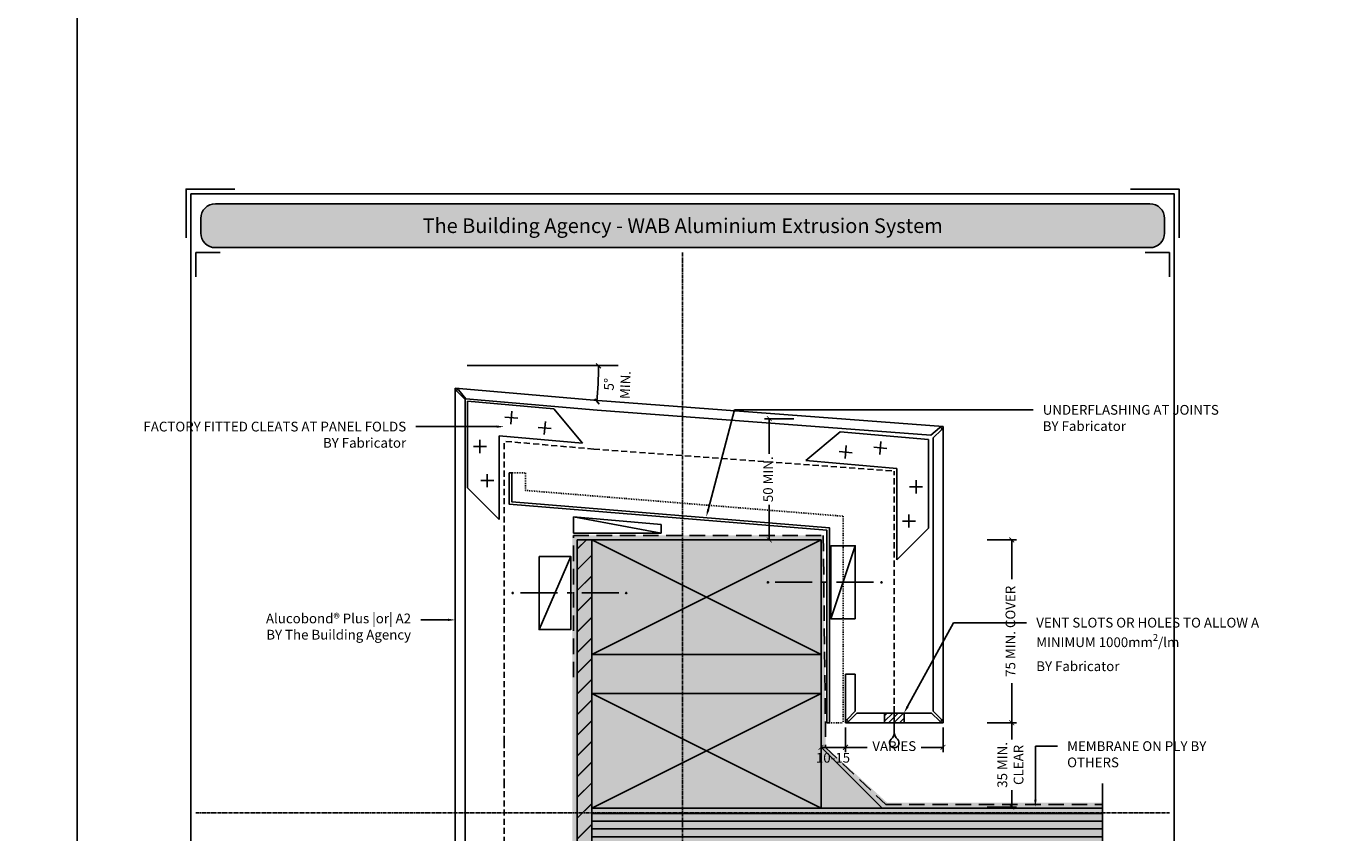
# Model space of a CAD drawing. Units: millimetres. Extents: x -520 to 10522, y -6737 to 3499.
# Drawn here: x -21 to 520, y -3004 to -2673 of the extents above; entities that cross this region are included whole.
import ezdxf
from ezdxf import colors
from ezdxf.entities.mleader import LeaderData, LeaderLine
from ezdxf.enums import TextEntityAlignment as Align
from ezdxf.math import Vec2, Vec3

# ---------------------------------------------------------------- set-up
doc = ezdxf.new("R2010")
doc.units = ezdxf.units.MM
for name, pattern in [('CENTER2', [1.125, 0.75, -0.125, 0.125, -0.125]), ('DASHED', [0.75, 0.5, -0.25]), ('DASHED1', [1, 0.3, -0.4, 0.3]), ('HIDDEN', [9.525, 6.35, -3.175]), ('HIDDEN2', [4.7625, 3.175, -1.5875])]:
    doc.linetypes.add(name, pattern=pattern)
doc.layers.get('0').update_dxf_attribs({"linetype": 'CONTINUOUS'})
doc.layers.get('Defpoints').update_dxf_attribs({"linetype": 'CONTINUOUS'})
for name, color, linetype in [('000_ANNOTATION', 1, 'CONTINUOUS'), ('000ARCHITECTURAL', 254, 'CONTINUOUS'), ('002_DETAIL_ACM CUT', 4, 'CONTINUOUS'), ('002_DETAIL_ACM ELEV', 1, 'DASHED'), ('002_DETAIL_ACP PACKERS', 1, 'CONTINUOUS'), ('002_DETAIL_CLEATS', 1, 'CONTINUOUS'), ('002_DETAIL_FIXING C LINE', 3, 'CONTINUOUS'), ('002_DETAIL_FIXING C LINE @ 1', 3, 'CONTINUOUS'), ('002_DETAIL_FIXING C LINE @ 2', 3, 'CONTINUOUS'), ('002_DETAIL_FIXING C LINE @ 5', 3, 'CONTINUOUS'), ('002_DETAIL_FIXINGS', 1, 'CONTINUOUS'), ('002_DETAIL_FLASHING STOPEND', 1, 'DASHED1'), ('002_DETAIL_FLASHINGS (TWO LINE) CUT', 3, 'CONTINUOUS'), ('002_DETAIL_HATCH', 1, 'CONTINUOUS'), ('002_DETAIL_SEALANT  PEF', 1, 'CONTINUOUS'), ('002_DETAIL_WEEPHOLES', 1, 'CONTINUOUS'), ('002_DETAIL_X', 1, 'CONTINUOUS'), ('003_DETAIL_OTHER CLADDING CUT', 2, 'CONTINUOUS'), ('003_DETAIL_OTHERS BUETENOL', 4, 'HIDDEN2'), ('00_TITLE BLOCK LINES', 2, 'CONTINUOUS'), ('_DWG - Sheet', 7, 'CONTINUOUS'), ('CYAN', 4, 'CONTINUOUS'), ('dimension', 7, 'CONTINUOUS'), ('hatch layer', 253, 'CONTINUOUS')]:
    doc.layers.add(name, color=color, linetype=linetype)
doc.layers.add('003_DETAIL_OTHERS MINOR', color=1, linetype='CONTINUOUS', transparency=0.1)
doc.layers.add('003_DETAIL_OTHERS TIMBER STRUCTURE CUT', color=3, linetype='CONTINUOUS', transparency=0.1)
doc.layers.add('_Building Agency Blue', color=7, linetype='CONTINUOUS', true_color=0x005d96)
doc.layers.add('_DWG - Defpoints', color=252, linetype='CONTINUOUS', plot=False)
doc.styles.add('Arial', font='arial.ttf')
doc.styles.add('ARIAL 2', font='arial.ttf', dxfattribs={"height": 2})
doc.styles.add('SPS_Txt', font='ARIALN.TTF', dxfattribs={"height": 1.6})
doc.dimstyles.new('DIMS', dxfattribs={"dimscale": 0, "dimtxt": 2, "dimasz": 1, "dimexe": 1, "dimexo": 1, "dimgap": 0.5, "dimtad": 0, "dimdec": 0, "dimtxsty": 'ARIAL 2', "dimblk": 'ARCHTICK', "dimcen": 2.5, "dimclrd": 256, "dimclre": 256, "dimclrt": 7, "dimadec": 0, "dimazin": 0, "dimtfac": 1, "dimtdec": 0, "dimtmove": 2, "dimatfit": 3, "dimfxl": 5, "dimfxlon": 1, "dimlwd": -1, "dimlwe": -1, "dimarcsym": 0})
doc.dimstyles.new('DIMS 2MM', dxfattribs={"dimscale": 0, "dimtxt": 2, "dimasz": 1, "dimexe": 1, "dimexo": 2, "dimgap": 0.5, "dimtad": 0, "dimdec": 0, "dimtxsty": 'ARIAL 2', "dimblk": 'OBLIQUE', "dimcen": 2.5, "dimdle": 1, "dimclrd": 256, "dimclre": 256, "dimclrt": 7, "dimadec": 0, "dimazin": 0, "dimtfac": 1, "dimtdec": 0, "dimtmove": 2, "dimatfit": 3, "dimfxl": 5, "dimfxlon": 1, "dimlwd": -1, "dimlwe": -1, "dimarcsym": 0})

# ---------------------------------------------------------------- blocks, each defined once
blk = doc.blocks.new('FILLET')
for p, q in [((0, 25), (0, 0)), ((0, 25), (25, 0)), ((0, 0), (25, 0))]:
    blk.add_line(p, q)
blk = doc.blocks.new('S94X47G')
at = {"color": 0, "linetype": 'ByBlock'}
blk.add_lwpolyline([(0, 0), (94, 0), (94, 47), (0, 47)], close=True, dxfattribs=at)
at = {"layer": '002_DETAIL_X', "linetype": 'ByBlock'}
for p, q in [((0, 0), (94, 47)), ((0, 47), (94, 0))]:
    blk.add_line(p, q, dxfattribs=at)
blk = doc.blocks.new('_ArchTick')
at = {"color": 0, "linetype": 'ByBlock', "const_width": 0.15}
blk.add_lwpolyline([(-0.5, -0.5), (0.5, 0.5)], dxfattribs=at)
blk = doc.blocks.new('*D91')
at = {"layer": '000_ANNOTATION', "transparency": 16777216}
for p, q in [((305, -2960.65), (305, -2970.72)), ((315, -2960.65), (315, -2970.72)), ((305, -2968.72), (315, -2968.72))]:
    blk.add_line(p, q, dxfattribs=at)
at = {"layer": 'Defpoints', "color": 0, "lineweight": -2, "transparency": 16777216}
for p in [(305, -2958.65), (315, -2958.65), (315, -2968.72)]:
    blk.add_point(p, dxfattribs=at)
at = {"layer": '000_ANNOTATION', "transparency": 16777216, "xscale": 2, "yscale": 2, "zscale": 2, "rotation": 180}
blk.add_blockref('_ArchTick', (305, -2968.72), dxfattribs=at)
at = {"layer": '000_ANNOTATION', "transparency": 16777216, "xscale": 2, "yscale": 2, "zscale": 2}
blk.add_blockref('_ArchTick', (315, -2968.72), dxfattribs=at)
at = {"layer": '000_ANNOTATION', "color": 7, "transparency": 16777216, "insert": (309.87, -2973.51), "char_height": 4, "width": 4.8094, "attachment_point": 5, "style": 'ARIAL 2'}
blk.add_mtext('10-15', dxfattribs=at)
blk = doc.blocks.new('*D101')
at = {"layer": '000_ANNOTATION', "transparency": 16777216}
for p, q in [((373.15, -2883.65), (385.15, -2883.65)), ((383.15, -2883.65), (383.15, -2899.82)), ((383.15, -2958.65), (383.15, -2942.47)), ((373.15, -2958.65), (385.15, -2958.65))]:
    blk.add_line(p, q, dxfattribs=at)
at = {"layer": 'Defpoints', "color": 0, "lineweight": -2, "transparency": 16777216}
for p in [(315, -2883.65), (355, -2958.65), (383.15, -2958.65)]:
    blk.add_point(p, dxfattribs=at)
at = {"layer": '000_ANNOTATION', "transparency": 16777216, "xscale": 2, "yscale": 2, "zscale": 2}
for p, rotation in [((383.15, -2883.65), 90), ((383.15, -2958.65), 270)]:
    blk.add_blockref('_ArchTick', p, dxfattribs=dict(at, rotation=rotation))
at = {"layer": '000_ANNOTATION', "color": 7, "transparency": 16777216, "insert": (383.15, -2921.15), "char_height": 4, "attachment_point": 5, "rotation": 90, "style": 'ARIAL 2'}
blk.add_mtext('75 MIN. COVER', dxfattribs=at)
blk = doc.blocks.new('*D102')
at = {"layer": '000_ANNOTATION', "transparency": 16777216}
for p, q in [((373.15, -2958.65), (385.15, -2958.65)), ((383.15, -2958.65), (383.15, -2965.5)), ((383.15, -2993.2), (383.15, -2986.34)), ((373.15, -2993.2), (385.15, -2993.2))]:
    blk.add_line(p, q, dxfattribs=at)
at = {"layer": 'Defpoints', "color": 0, "lineweight": -2, "transparency": 16777216}
for p in [(355, -2958.65), (355, -2993.2), (383.15, -2993.2)]:
    blk.add_point(p, dxfattribs=at)
at = {"layer": '000_ANNOTATION', "transparency": 16777216, "xscale": 2, "yscale": 2, "zscale": 2}
for p, rotation in [((383.15, -2958.65), 90), ((383.15, -2993.2), 270)]:
    blk.add_blockref('_ArchTick', p, dxfattribs=dict(at, rotation=rotation))
at = {"layer": '000_ANNOTATION', "color": 7, "transparency": 16777216, "insert": (383.15, -2975.92), "char_height": 4, "attachment_point": 5, "rotation": 90, "style": 'ARIAL 2'}
blk.add_mtext('35 MIN.\\PCLEAR', dxfattribs=at)
blk = doc.blocks.new('*D121')
at = {"layer": '000_ANNOTATION', "transparency": 16777216}
for p, q in [((293.77, -2833.98), (281.77, -2833.98)), ((283.77, -2833.98), (283.77, -2848.39)), ((283.77, -2883.65), (283.77, -2869.23)), ((293.77, -2883.65), (281.77, -2883.65))]:
    blk.add_line(p, q, dxfattribs=at)
at = {"layer": 'Defpoints', "color": 0, "lineweight": -2, "transparency": 16777216}
for p in [(283.77, -2833.98), (305.78, -2833.98), (305, -2883.65)]:
    blk.add_point(p, dxfattribs=at)
at = {"layer": '000_ANNOTATION', "transparency": 16777216, "xscale": 2, "yscale": 2, "zscale": 2}
for p, rotation in [((283.77, -2833.98), 90), ((283.77, -2883.65), 270)]:
    blk.add_blockref('_ArchTick', p, dxfattribs=dict(at, rotation=rotation))
at = {"layer": '000_ANNOTATION', "color": 7, "transparency": 16777216, "insert": (283.77, -2858.81), "char_height": 4, "attachment_point": 5, "rotation": 90, "style": 'ARIAL 2'}
blk.add_mtext('50 MIN.', dxfattribs=at)
blk = doc.blocks.new('DOT')
at = {"layer": '002_DETAIL_FIXING C LINE'}
blk.add_hatch(color=256, dxfattribs=at).paths.add_polyline_path([(0.05, 0, 1), (-0.05, 0, 1)])
blk.add_circle((0, 0), 0.05, dxfattribs=at)
blk = doc.blocks.new('*U1062')
at = {"layer": '002_DETAIL_FIXING C LINE @ 1', "rotation": 270}
blk.add_blockref('DOT', (23.67, 0), dxfattribs=at)
at = {"layer": '002_DETAIL_FIXING C LINE @ 2', "xscale": 2, "yscale": 2, "zscale": 2, "rotation": 270}
blk.add_blockref('DOT', (23.67, 0), dxfattribs=at)
at = {"layer": '002_DETAIL_FIXING C LINE @ 5', "xscale": 5, "yscale": 5, "zscale": 5, "rotation": 270}
blk.add_blockref('DOT', (23.67, 0), dxfattribs=at)
blk = doc.blocks.new('*U1063')
at = {"layer": '002_DETAIL_FIXING C LINE @ 1', "xscale": -1, "rotation": 90}
blk.add_blockref('DOT', (-22.9, 0), dxfattribs=at)
at = {"layer": '002_DETAIL_FIXING C LINE @ 2', "xscale": -2, "yscale": 2, "zscale": 2, "rotation": 90}
blk.add_blockref('DOT', (-22.9, 0), dxfattribs=at)
at = {"layer": '002_DETAIL_FIXING C LINE @ 5', "xscale": -5, "yscale": 5, "zscale": 5, "rotation": 90}
blk.add_blockref('DOT', (-22.9, 0), dxfattribs=at)
blk = doc.blocks.new('103_FIX LINE 50MM')
at = {"layer": '002_DETAIL_FIXING C LINE'}
for p, q in [((-4.51, 0), (-19.65, 0)), ((0.51, 0), (-0.51, 0)), ((0.51, 0), (1.52, 0)), ((5.52, 0), (20.67, 0))]:
    blk.add_line(p, q, dxfattribs=at)
for centre in [(-22.9, 0), (23.67, 0)]:
    blk.add_circle(centre, 0.25, dxfattribs=at)
at = {"layer": '002_DETAIL_FIXING C LINE', "lineweight": -2}
for name in ['*U1063', '*U1062']:
    blk.add_blockref(name, (0, 0), dxfattribs=at)
blk = doc.blocks.new('302_PACKER 10MM')
at = {"layer": '002_DETAIL_ACP PACKERS'}
blk.add_lwpolyline([(-15, 0), (15, 0), (15, -10), (-15, -10)], close=True, dxfattribs=at)
at = {"layer": '002_DETAIL_X'}
blk.add_line((15, 0), (-15, -10), dxfattribs=at)
blk = doc.blocks.new('304_PACKER 10MM W C LINE')
at = {"layer": '002_DETAIL_FIXINGS'}
blk.add_blockref('103_FIX LINE 50MM', (2.14, 0), dxfattribs=at)
at = {"layer": '002_DETAIL_SEALANT  PEF', "rotation": 90}
blk.add_blockref('302_PACKER 10MM', (-10, 0), dxfattribs=at)
blk = doc.blocks.new('306_13MM PACKER')
at = {"layer": '002_DETAIL_ACP PACKERS'}
blk.add_lwpolyline([(-15, 0), (15, 0), (15, -13), (-15, -13)], close=True, dxfattribs=at)
at = {"layer": '002_DETAIL_X'}
blk.add_line((15, 0), (-15, -13), dxfattribs=at)
at = {"layer": '002_DETAIL_FIXING C LINE', "rotation": 270}
blk.add_blockref('103_FIX LINE 50MM', (0, -12.08), dxfattribs=at)
blk = doc.blocks.new('_Oblique')
at = {"color": 0, "linetype": 'ByBlock', "lineweight": -2}
blk.add_line((-0.5, -0.5), (0.5, 0.5), dxfattribs=at)
blk = doc.blocks.new('*D90')
at = {"layer": '000_ANNOTATION', "transparency": 16777216}
blk.add_arc((45.65, -2812.33), 168.06, 355, 0, dxfattribs=at)
at = {"layer": 'Defpoints', "color": 0, "lineweight": -2, "transparency": 16777216}
for p in [(159.87, -2812.33), (221.8, -2812.33), (142.73, -2820.83), (213.43, -2822.1), (316.27, -2836.01)]:
    blk.add_point(p, dxfattribs=at)
at = {"layer": '000_ANNOTATION', "transparency": 16777216, "xscale": 2, "yscale": 2, "zscale": 2}
for p, rotation in [((213.72, -2812.33), 90.00000000000024), ((213.08, -2826.98), 265.0000000000205)]:
    blk.add_blockref('_Oblique', p, dxfattribs=dict(at, rotation=rotation))
at = {"layer": '000_ANNOTATION', "color": 7, "transparency": 16777216, "insert": (221.88, -2820.03), "char_height": 4, "width": 2.3697, "attachment_point": 5, "rotation": 87.5, "style": 'ARIAL 2'}
blk.add_mtext('5° MIN.', dxfattribs=at)
blk = doc.blocks.new('FOLD')
at = {"layer": 'CYAN'}
for p, q in [((0.65, 1.35), (4, 4.71)), ((1.35, 0.65), (4.71, 4))]:
    blk.add_line(p, q, dxfattribs=at)
blk.add_arc((1, 1), 0.5, 135, 315, dxfattribs=at)
blk = doc.blocks.new('309_DRIP')
at = {"layer": '002_DETAIL_WEEPHOLES'}
blk.add_lwpolyline([(0, 0, 0.213422), (1.33, -2.98, -2.618034), (-1.33, -2.98, 0.213422)], format="xyb", close=True, dxfattribs=at)
blk = doc.blocks.new('311_8MM WEEP')
at = {"layer": '002_DETAIL_HATCH'}
h = blk.add_hatch(dxfattribs=at)
h.set_pattern_fill('ANSI31', color=256, scale=0.5, style=0)
h.set_pattern_definition([(45, (-2188.3347, -870.4583), (-1.122532, 1.122532), [])])
h.paths.add_polyline_path([(-4, 0), (-4, -4), (4, -4), (4, 0)])
at = {"layer": '002_DETAIL_ACM CUT'}
for p, q in [((-4, 0), (-4, -4)), ((4, -4), (4, 0))]:
    blk.add_line(p, q, dxfattribs=at)
at = {"layer": '002_DETAIL_WEEPHOLES'}
for p, q in [((4, 0), (-4, 0)), ((0, -7.79), (0, 2.75)), ((-4, -4), (4, -4))]:
    blk.add_line(p, q, dxfattribs=at)
at = {"layer": '002_DETAIL_ACM CUT'}
blk.add_blockref('309_DRIP', (0, -7.79), dxfattribs=at)
blk = doc.blocks.new('*D92')
at = {"layer": '000_ANNOTATION', "transparency": 16777216}
for p, q in [((315, -2960.65), (315, -2970.72)), ((355, -2960.65), (355, -2970.72)), ((315, -2968.72), (323.91, -2968.72)), ((355, -2968.72), (346.09, -2968.72))]:
    blk.add_line(p, q, dxfattribs=at)
at = {"layer": 'Defpoints', "color": 0, "lineweight": -2, "transparency": 16777216}
for p in [(315, -2958.65), (355, -2958.65), (355, -2968.72)]:
    blk.add_point(p, dxfattribs=at)
at = {"layer": '000_ANNOTATION', "transparency": 16777216, "xscale": 2, "yscale": 2, "zscale": 2, "rotation": 180}
blk.add_blockref('_ArchTick', (315, -2968.72), dxfattribs=at)
at = {"layer": '000_ANNOTATION', "transparency": 16777216, "xscale": 2, "yscale": 2, "zscale": 2}
blk.add_blockref('_ArchTick', (355, -2968.72), dxfattribs=at)
at = {"layer": '000_ANNOTATION', "color": 7, "transparency": 16777216, "insert": (335, -2968.72), "char_height": 4, "width": 4.8094, "attachment_point": 5, "style": 'ARIAL 2'}
blk.add_mtext('VARIES', dxfattribs=at)
blk = doc.blocks.new('*U895')
at = {"layer": '_DWG - Defpoints', "color": 0, "linetype": 'CENTER2', "transparency": 16777216}
blk.add_line((0, 114.85), (0, -114.85), dxfattribs=at)
blk = doc.blocks.new('*U896')
at = {"layer": '_DWG - Defpoints', "color": 0, "linetype": 'CENTER2', "transparency": 16777216}
blk.add_line((-99.8, 0), (99.8, 0), dxfattribs=at)
blk = doc.blocks.new('*U893')
at = {"layer": '_Building Agency Blue'}
h = blk.add_hatch(color=256, dxfattribs=at)
h.dxf.hatch_style = 1
edge = h.paths.add_edge_path()
edge.add_line((6, 287.7), (197.6, 287.7))
edge.add_arc((197.6, 284.7), 3, 0, 90, ccw=False)
edge.add_line((200.6, 284.7), (200.6, 281.7))
edge.add_arc((197.6, 281.7), 3, -90, 0, ccw=False)
edge.add_line((197.6, 278.7), (6, 278.7))
edge.add_arc((6, 281.7), 3, 180, 270, ccw=False)
edge.add_line((3, 281.7), (3, 284.7))
edge.add_arc((6, 284.7), 3, 90, 180, ccw=False)
blk.add_lwpolyline([(1, 289.7), (202.6, 289.7), (202.6, 21.95), (1, 21.95)], close=True, dxfattribs=at)
at = {"layer": '_DWG - Defpoints'}
for points in [[(10, 290.7), (0, 290.7), (0, 280.7)], [(193.6, 290.7), (203.6, 290.7), (203.6, 280.7)]]:
    blk.add_lwpolyline(points, dxfattribs=at)
at = {"layer": '_DWG - Sheet'}
blk.add_lwpolyline([(6, 287.7), (197.6, 287.7, -0.414214), (200.6, 284.7), (200.6, 281.7, -0.414214), (197.6, 278.7), (6, 278.7, -0.414214), (3, 281.7), (3, 284.7, -0.414214)], format="xyb", close=True, dxfattribs=at)
for points in [[(7, 277.7), (2, 277.7), (2, 272.7)], [(196.6, 277.7), (201.6, 277.7), (201.6, 272.7)]]:
    blk.add_lwpolyline(points, dxfattribs=at)
at = {"layer": '_DWG - Defpoints', "linetype": 'CENTER2'}
for name in ['*U895', '*U896']:
    blk.add_blockref(name, (101.8, 162.85), dxfattribs=at)
at = {"style": 'SPS_Txt', "flags": 4}
for tag, height, p in [('SHEET_NUMBER', 2.5, (173.11, 14.95)), ('REVISION', 2.5, (192.98, 14.95)), ('SHEET_TITLE_1', 2, (86.25, 12.51)), ('SHEET_STATUS_1', 2, (136.74, 12.51)), ('SHEET_TITLE_2', 2, (86.25, 8.83)), ('SHEET_STATUS_2', 2, (136.74, 8.83)), ('SHEET_TITLE_3', 2, (86.25, 5.14)), ('SHEET_STATUS_3', 1, (136.74, 5.14))]:
    blk.add_attdef(tag, text='', height=height, dxfattribs=at).set_placement(p, align=Align.MIDDLE_CENTER)
at = {"style": 'SPS_Txt'}
blk.add_attdef('SCALE', text='', height=2, dxfattribs=at).set_placement((193.2, 3.83), align=Align.MIDDLE_CENTER)
at = {"layer": '_DWG - Sheet', "color": 7, "true_color": 0xffffff, "style": 'Arial'}
blk.add_attdef('SYSTEM_TITLE', text='', height=3, dxfattribs=at).set_placement((101.8, 283.2), align=Align.MIDDLE_CENTER)
at = {"layer": '_DWG - Sheet', "style": 'SPS_Txt', "flags": 4}
blk.add_attdef('REV.DATE', text='', height=1.6, dxfattribs=at).set_placement((193.2, 8.95), align=Align.MIDDLE_CENTER)

msp = doc.modelspace()

# ---------------------------------------------------------------- hatches: boundary and pattern name
at = {"layer": '000ARCHITECTURAL'}
h = msp.add_hatch(dxfattribs=at)
h.set_pattern_fill('JIS_LC_20', color=256, scale=0.3, style=0)
h.set_pattern_definition([(45, (-2772.253, -5185.819), (-4.242641, 4.242641), []), (45, (-2772.133, -5185.819), (-4.242641, 4.242641), [])])
h.paths.add_polyline_path([(211, -3150.65), (205, -3150.65), (205, -3157.15), (211, -3157.15)])
h.paths.add_polyline_path([(211, -2883.65), (205, -2883.65), (205, -2907.15), (211, -2907.15)])
h.paths.add_polyline_path([(205, -3150.65), (211, -3150.65), (211, -2907.15), (205, -2907.15)])
h = msp.add_hatch(dxfattribs=at)
h.set_pattern_fill('ANSI31', color=256, angle=315, style=0)
h.set_pattern_definition([(0, (-2772.253, -5208.8122), (1e-15, 3.175), [])])
h.paths.add_polyline_path([(420.42, -3010.65), (420.42, -2993.65), (211, -2993.65), (211, -3010.65)])
at = {"layer": 'hatch layer', "lineweight": -2}
h = msp.add_hatch(color=256, dxfattribs=at)
h.dxf.hatch_style = 1
h.paths.add_polyline_path([(420.42, -2991.44), (332.12, -2991.44), (306.9, -2968.47), (305.99, -2881.84), (203.01, -2881.84), (203.01, -3157.96), (420.42, -3157.96)])

# ---------------------------------------------------------------- linework, layer by layer
at = {"layer": '000_ANNOTATION'}
msp.add_line((159.87, -2812.2), (221.8, -2812.2), dxfattribs=at)
at = {"layer": '002_DETAIL_ACM CUT'}
for p, q in [((213.51, -2826.52), (155, -2821.4)), ((155, -2966.52), (155, -2821.4)), ((155.65, -2822.75), (159, -2826.1)), ((156.29, -2822.16), (159.34, -2825.79)), ((159, -2966.52), (159, -2826.1)), ((213.16, -2830.5), (159.34, -2825.79)), ((213.51, -2826.52), (355, -2837.15)), ((213.16, -2830.5), (349.96, -2840.72)), ((353.59, -2837.67), (349.96, -2840.72)), ((354.35, -2838.5), (351, -2841.85)), ((355, -2938.65), (355, -2837.15)), ((351, -2938.65), (351, -2841.85)), ((315, -2938.65), (315, -2958.65)), ((319, -2938.65), (319, -2953.94)), ((351, -2953.94), (351, -2938.65)), ((355, -2958.65), (355, -2938.65)), ((355, -2958.65), (315, -2958.65)), ((319.71, -2954.65), (350.29, -2954.65)), ((155, -2966.52), (155, -2983.82)), ((159, -2966.52), (159, -2983.82)), ((155, -3146.71), (155, -2983.82)), ((159, -3146.71), (159, -2983.82))]:
    msp.add_line(p, q, dxfattribs=at)
for centre, start, end in [((156, -2822.4), 139.5869, 225), ((155.91, -2822.48), 40, 125.4131), ((353.92, -2838.05), 35.4131, 130), ((354, -2838.15), 315, 49.5869)]:
    msp.add_arc(centre, 0.5, start, end, dxfattribs=at)
at = {"layer": '002_DETAIL_ACM ELEV', "ltscale": 5}
for p, q in [((211.77, -2846.44), (175, -2843.22)), ((175, -2966.52), (175, -2843.22)), ((211.77, -2846.44), (335, -2855.47)), ((335, -2954.65), (335, -2855.47)), ((175, -2966.52), (175, -2983.82)), ((175, -3146.71), (175, -2983.82))]:
    msp.add_line(p, q, dxfattribs=at)
at = {"layer": '002_DETAIL_ACP PACKERS'}
msp.add_line((239.35, -2880.88), (203.5, -2874.27), dxfattribs=at)
msp.add_lwpolyline([(203.5, -2880.88), (203.5, -2874.27), (239.35, -2877.4), (239.35, -2880.88)], close=True, dxfattribs=at)
at = {"layer": '002_DETAIL_CLEATS'}
for p, q in [((160, -2862.35), (160, -2826.85)), ((195.36, -2829.95), (160, -2826.85)), ((175.34, -2833.34), (180.67, -2833.81)), ((177.77, -2836.24), (178.24, -2830.91)), ((207.18, -2844.03), (195.36, -2829.95)), ((189.04, -2837.53), (194.36, -2837.99)), ((191.47, -2840.42), (191.93, -2835.1)), ((298.77, -2851.17), (312.86, -2839.35)), ((312.86, -2839.35), (349.09, -2842.52)), ((165.13, -2842.7), (165.13, -2848.05)), ((173, -2841.04), (173, -2875.35)), ((173, -2841.04), (207.18, -2844.03)), ((314.87, -2850.35), (315.34, -2845.02)), ((329.09, -2848.6), (329.55, -2843.28)), ((349.09, -2878.89), (349.09, -2842.52)), ((167.8, -2845.37), (162.45, -2845.37)), ((317.77, -2847.92), (312.44, -2847.45)), ((331.99, -2846.17), (326.66, -2845.71)), ((336.09, -2854.44), (298.77, -2851.17)), ((336.09, -2854.44), (336.09, -2891.9)), ((170.78, -2859.38), (165.43, -2859.38)), ((168.1, -2856.71), (168.1, -2862.06)), ((343.96, -2859.24), (343.96, -2864.59)), ((173, -2875.35), (160, -2862.35)), ((341.29, -2861.92), (346.64, -2861.92)), ((338.31, -2875.93), (343.66, -2875.93)), ((340.99, -2873.25), (340.99, -2878.6)), ((336.09, -2891.9), (349.09, -2878.89))]:
    msp.add_line(p, q, dxfattribs=at)
at = {"layer": '002_DETAIL_FLASHING STOPEND'}
for p, q in [((178.24, -2856.24), (183.83, -2856.24)), ((308.42, -2958.65), (314, -2958.65))]:
    msp.add_line(p, q, dxfattribs=at)
msp.add_lwpolyline([(183.83, -2856.24), (183.83, -2863.39), (314, -2873.96), (314, -2958.65)], dxfattribs=at)
at = {"layer": '002_DETAIL_FLASHINGS (TWO LINE) CUT'}
for p, q in [((177.13, -2856.24), (178.24, -2856.24)), ((307.3, -2958.65), (308.42, -2958.65))]:
    msp.add_line(p, q, dxfattribs=at)
for points in [[(177.13, -2856.24), (177.13, -2869.05), (307.3, -2879.63), (307.3, -2958.65)], [(308.42, -2958.65), (308.42, -2878.68), (178.24, -2868.11), (178.24, -2856.24)]]:
    msp.add_lwpolyline(points, dxfattribs=at)
at = {"layer": '003_DETAIL_OTHER CLADDING CUT'}
msp.add_lwpolyline([(420.42, -2993.65), (211, -2993.65), (211, -3010.65), (420.42, -3010.65)], dxfattribs=at)
at = {"layer": '003_DETAIL_OTHERS BUETENOL', "linetype": 'HIDDEN'}
msp.add_lwpolyline([(203.43, -2940), (203.43, -2881.93), (305.87, -2881.93), (306.87, -2968.84), (331.57, -2992.2), (420.42, -2992.2)], dxfattribs=at)
at = {"layer": '003_DETAIL_OTHERS MINOR'}
for p, q in [((205, -2883.65), (205, -3157.15)), ((205, -2883.65), (211, -2883.65)), ((211, -2930.65), (211, -2946.65)), ((305, -2930.65), (305, -2946.65))]:
    msp.add_line(p, q, dxfattribs=at)
at = {"layer": '00_TITLE BLOCK LINES'}
msp.add_line((420.42, -2983.56), (420.42, -3072.29), dxfattribs=at)
at = {"layer": '_DWG - Defpoints', "lineweight": -2}
msp.add_lwpolyline([(0, 0), (0, -6736.7)], dxfattribs=at)
at = {"layer": 'CYAN'}
msp.add_line((319, -2938.65), (315, -2938.65), dxfattribs=at)

# ---------------------------------------------------------------- block references
ref = msp.add_blockref('*U893', (44.62, -3321.25), dxfattribs=dict(xscale=2, yscale=2, zscale=2))
ref.add_attrib('SYSTEM_TITLE', 'The Building Agency - WAB Aluminium Extrusion System', dxfattribs={"layer": '_DWG - Sheet', "color": 7, "true_color": 0xffffff, "height": 6, "style": 'Arial'}).set_placement((248.22, -2754.85), align=Align.MIDDLE_CENTER)
at = {"layer": '002_DETAIL_ACM CUT'}
msp.add_blockref('311_8MM WEEP', (335, -2954.65), dxfattribs=at)
at = {"layer": '002_DETAIL_SEALANT  PEF', "xscale": -1}
msp.add_blockref('304_PACKER 10MM W C LINE', (309, -2901.05), dxfattribs=at)
at = {"layer": '002_DETAIL_SEALANT  PEF', "xscale": -1, "rotation": 90}
msp.add_blockref('306_13MM PACKER', (189.34, -2905.43), dxfattribs=at)
at = {"layer": '003_DETAIL_OTHER CLADDING CUT'}
msp.add_blockref('FILLET', (305, -2993.65), dxfattribs=at)
at = {"layer": '003_DETAIL_OTHERS TIMBER STRUCTURE CUT'}
for p in [(211, -2930.65), (211, -2993.65)]:
    msp.add_blockref('S94X47G', p, dxfattribs=at)
at = {"layer": 'dimension'}
msp.add_blockref('FOLD', (315, -2958.65), dxfattribs=at)
at = {"layer": 'dimension', "xscale": -1, "rotation": 270}
msp.add_blockref('FOLD', (315, -2958.65), dxfattribs=at)
at = {"layer": 'dimension', "rotation": 90}
msp.add_blockref('FOLD', (355, -2958.65), dxfattribs=at)

# ---------------------------------------------------------------- dimensions: what is measured, and where the dimension line sits
at = {"layer": '000_ANNOTATION'}
dim = msp.add_angular_dim_2l(base=(213.43, -2822.1), line1=((142.73, -2820.83), (316.27, -2836.01)), line2=((159.87, -2812.33), (221.8, -2812.33)), text='<> MIN.', dimstyle='DIMS 2MM', override={"dimscale": 0, "dimtix": 0, "dimtofl": 1, "dimtmove": 2, "dimatfit": 3}, dxfattribs=at)
dim.commit()
dim.dimension.update_dxf_attribs({"geometry": '*D90', "text_midpoint": (221.88, -2820.03)})
for base, p1, p2, text, override, picture, middle in [((283.77, -2833.98), (305, -2883.65), (305.78, -2833.98), '50 MIN.', {"dimscale": 0, "dimtix": 0, "dimtofl": 1, "dimtmove": 2, "dimatfit": 3}, '*D121', (283.77, -2858.81)), ((383.15, -2958.65), (315, -2883.65), (355, -2958.65), '75 MIN. COVER', {"dimscale": 0, "dimtix": 0, "dimtofl": 1, "dimtmove": 1, "dimatfit": 3}, '*D101', (383.15, -2921.15)), ((383.15, -2993.2), (355, -2958.65), (355, -2993.2), '35 MIN.\\PCLEAR', {"dimscale": 0, "dimtix": 0, "dimtofl": 1, "dimtmove": 1, "dimatfit": 3}, '*D102', (383.15, -2975.92))]:
    dim = msp.add_linear_dim(base=base, p1=p1, p2=p2, angle=90, text=text, dimstyle='DIMS', override=override, dxfattribs=at)
    dim.commit()
    dim.dimension.update_dxf_attribs({"geometry": picture, "text_midpoint": middle})
for base, p1, p2, text, picture, middle in [((315, -2968.72), (305, -2958.65), (315, -2958.65), '<>-15', '*D91', (309.87, -2973.51)), ((355, -2968.72), (315, -2958.65), (355, -2958.65), 'VARIES', '*D92', (335, -2968.72))]:
    dim = msp.add_linear_dim(base=base, p1=p1, p2=p2, text=text, dimstyle='DIMS', override={"dimtmove": 1}, dxfattribs=at)
    dim.commit()
    dim.dimension.update_dxf_attribs({"geometry": picture, "text_midpoint": middle, "dimtype": 160})

# ---------------------------------------------------------------- leaders
ml = msp.add_multileader_mtext('Standard', dxfattribs=at)
ml.set_content('{\\C0;FULL WEATHER EXPOSURE}', color=7, style='ARIAL 2')
ml.set_leader_properties(color=256, linetype='ByLayer', lineweight=-1)
ml.build(insert=Vec2(0, 0))
ml.multileader.update_dxf_attribs({"dogleg_length": 2, "arrow_head_size": 3, "scale": 2})
ctx = ml.context
ctx.base_point, ctx.scale, ctx.arrow_head_size, ctx.landing_gap_size, ctx.plane_origin = Vec3(1175.82, -5289.04), 2, 3, 4, Vec3(1354.52, -5304.8)
ctx.text_align_type = 2
notes = []
notes.append((ctx, [(0, (0, 0, 0), (0, 0), (1, 0), 1, [])]))
ctx.mtext.insert, ctx.mtext.width, ctx.mtext.alignment, ctx.mtext.flow_direction = Vec3(1254.83, -5287.01), 98.9765, 3, 5
ml = msp.add_multileader_mtext('Standard', dxfattribs=at)
ml.set_content('{\\C0;INTERIOR OR LOW WEATHER EXPOSURE}', color=7, style='ARIAL 2')
ml.set_leader_properties(color=256, linetype='ByLayer', lineweight=-1)
ml.build(insert=Vec2(0, 0))
ml.multileader.update_dxf_attribs({"dogleg_length": 2, "arrow_head_size": 3, "scale": 2})
ctx = ml.context
ctx.base_point, ctx.scale, ctx.arrow_head_size, ctx.landing_gap_size, ctx.plane_origin = Vec3(1673.51, -5288.48), 2, 3, 4, Vec3(1689.58, -5297.19)
notes.append((ctx, [(0, (0, 0, 0), (0, 0), (1, 0), 1, [])]))
ctx.mtext.insert, ctx.mtext.width, ctx.mtext.flow_direction = Vec3(1677.51, -5286.45), 146.9777, 5
ml = msp.add_multileader_mtext('Standard', dxfattribs=at)
ml.set_content('UNDERFLASHING AT JOINTS \\P{\\fArial|b1|i0|c0|p34;BY Fabricator}', color=7, style='ARIAL 2')
ml.set_leader_properties(color=256, linetype='ByLayer', lineweight=-1)
ml.build(insert=Vec2(0, 0))
ml.multileader.update_dxf_attribs({"dogleg_length": 2, "arrow_head_size": 3, "scale": 2})
ctx = ml.context
ctx.base_point, ctx.scale, ctx.arrow_head_size, ctx.landing_gap_size, ctx.plane_origin = Vec3(391.89, -2830.38), 2, 3, 4, Vec3(259.42, -2867.72)
notes.append((ctx, [(0, (1, 1, 0), (387.89, -2830.38), (1, 0), 4, [(0, [(257.93, -2874.21), (269.42, -2830.38)], 0, [])])]))
ctx.mtext.insert, ctx.mtext.width, ctx.mtext.flow_direction = Vec3(395.89, -2828.35), 47.3141, 5
ml = msp.add_multileader_mtext('Standard', dxfattribs=at)
ml.set_content('Alucobond® Plus |or| A2 \\PBY The Building Agency ', color=7, style='ARIAL 2')
ml.set_leader_properties(color=256, linetype='ByLayer', lineweight=-1)
ml.build(insert=Vec2(0, 0))
ml.multileader.update_dxf_attribs({"dogleg_length": 2, "arrow_head_size": 3, "scale": 2})
ctx = ml.context
ctx.base_point, ctx.scale, ctx.arrow_head_size, ctx.landing_gap_size, ctx.plane_origin = Vec3(72.39, -2916.46), 2, 3, 4, Vec3(192.48, -2916.46)
ctx.text_align_type = 2
notes.append((ctx, [(0, (1, 1, 0), (144.86, -2916.46), (-1, 0), 4, [(0, [(155, -2916.46)], 0, [])])]))
ctx.mtext.insert, ctx.mtext.width, ctx.mtext.alignment, ctx.mtext.flow_direction = Vec3(136.86, -2913.87), 75.4803, 3, 5
ml = msp.add_multileader_mtext('Standard', dxfattribs=at)
ml.set_content('\\A1;VENT SLOTS OR HOLES TO ALLOW A MINIMUM 1000mm{\\H0.7x;\\S2^ ;\\H1.4286x;/lm \\P\\fArial|b1|i0|c0|p34;BY Fabricator}', color=7, style='ARIAL 2')
ml.set_leader_properties(color=256, linetype='ByLayer', lineweight=-1)
ml.build(insert=Vec2(0, 0))
ml.multileader.update_dxf_attribs({"dogleg_length": 2, "arrow_head_size": 3, "scale": 2})
ctx = ml.context
ctx.base_point, ctx.scale, ctx.arrow_head_size, ctx.landing_gap_size, ctx.plane_origin = Vec3(389.22, -2917.62), 2, 3, 4, Vec3(345, -2931.97)
notes.append((ctx, [(0, (1, 1, 0), (385.22, -2917.62), (1, 0), 4, [(0, [(339, -2954.65), (359.34, -2917.62)], 0, [])])]))
ctx.mtext.insert, ctx.mtext.width, ctx.mtext.flow_direction = Vec3(393.22, -2915.59), 53.586, 5
ml = msp.add_multileader_mtext('Standard', dxfattribs=at)
ml.set_content('Alucobond® Plus |or| A2 \\PBY The Building Agency ', color=7, style='ARIAL 2')
ml.set_leader_properties(color=256, linetype='ByLayer', lineweight=-1)
ml.build(insert=Vec2(0, 0))
ml.multileader.update_dxf_attribs({"dogleg_length": 2, "arrow_head_size": 3, "scale": 2})
ctx = ml.context
ctx.base_point, ctx.scale, ctx.arrow_head_size, ctx.landing_gap_size, ctx.plane_origin = Vec3(572.39, -2916.46), 2, 3, 4, Vec3(692.48, -2916.46)
ctx.text_align_type = 2
notes.append((ctx, [(0, (1, 1, 0), (644.86, -2916.46), (-1, 0), 4, [(0, [(655, -2916.46)], 0, [])])]))
ctx.mtext.insert, ctx.mtext.width, ctx.mtext.alignment, ctx.mtext.flow_direction = Vec3(636.86, -2913.87), 75.4803, 3, 5
ml = msp.add_multileader_mtext('Standard', dxfattribs=at)
ml.set_content('MEMBRANE ON PLY {\\fArial|b1|i0|c0|p34;BY OTHERS}', color=7, style='ARIAL 2')
ml.set_leader_properties(color=256, linetype='ByLayer', lineweight=-1)
ml.build(insert=Vec2(0, 0))
ml.multileader.update_dxf_attribs({"dogleg_length": 2, "arrow_head_size": 3, "scale": 2})
ctx = ml.context
ctx.base_point, ctx.scale, ctx.arrow_head_size, ctx.landing_gap_size, ctx.plane_origin = Vec3(401.89, -2968.26), 2, 3, 4, Vec3(392.86, -2980.91)
notes.append((ctx, [(0, (1, 1, 0), (397.89, -2968.26), (1, 0), 4, [(0, [(392.86, -2993.2), (392.86, -2968.26)], 0, [])])]))
ctx.mtext.insert, ctx.mtext.width, ctx.mtext.defined_height, ctx.mtext.flow_direction = Vec3(405.89, -2966.22), 38.4256, 22.41, 5
at = {"layer": '003_DETAIL_OTHERS MINOR'}
ml = msp.add_multileader_mtext('Standard', dxfattribs=at)
ml.set_content('FACTORY FITTED CLEATS AT PANEL FOLDS\\P{\\fArial|b1|i0|c0|p34;BY Fabricator}', color=7, style='ARIAL 2')
ml.set_leader_properties(color=256, linetype='ByLayer', lineweight=-1)
ml.build(insert=Vec2(0, 0))
ml.multileader.update_dxf_attribs({"dogleg_length": 2, "arrow_head_size": 3, "scale": 2})
ctx = ml.context
ctx.base_point, ctx.scale, ctx.arrow_head_size, ctx.landing_gap_size, ctx.plane_origin = Vec3(60.51, -2837.24), 2, 3, 4, Vec3(174.97, -2837.24)
ctx.text_align_type = 2
notes.append((ctx, [(0, (1, 1, 0), (142.86, -2837.24), (-1, 0), 4, [(0, [(174.97, -2837.24)], 0, [])])]))
ctx.mtext.insert, ctx.mtext.width, ctx.mtext.alignment, ctx.mtext.flow_direction = Vec3(134.86, -2835.21), 77.8647, 3, 5
ml = msp.add_multileader_mtext('Standard', dxfattribs=at)
ml.set_content('FACTORY FITTED CLEATS AT PANEL FOLDS\\P{\\fArial|b1|i0|c0|p34;BY Fabricator}', color=7, style='ARIAL 2')
ml.set_leader_properties(color=256, linetype='ByLayer', lineweight=-1)
ml.build(insert=Vec2(0, 0))
ml.multileader.update_dxf_attribs({"dogleg_length": 2, "arrow_head_size": 3, "scale": 2})
ctx = ml.context
ctx.base_point, ctx.scale, ctx.arrow_head_size, ctx.landing_gap_size, ctx.plane_origin = Vec3(560.51, -2837.24), 2, 3, 4, Vec3(674.97, -2837.24)
ctx.text_align_type = 2
notes.append((ctx, [(0, (1, 1, 0), (642.86, -2837.24), (-1, 0), 4, [(0, [(674.97, -2837.24)], 0, [])])]))
ctx.mtext.insert, ctx.mtext.width, ctx.mtext.alignment, ctx.mtext.flow_direction = Vec3(634.86, -2835.21), 77.8647, 3, 5
for ctx, leaders in notes:
    for number, flags, end, landing, length, lines in leaders:
        leader = LeaderData()
        leader.index, (leader.has_last_leader_line, leader.has_dogleg_vector, leader.attachment_direction) = number, flags
        leader.last_leader_point, leader.dogleg_vector, leader.dogleg_length = Vec3(end), Vec3(landing), length
        for number, points, colour, breaks in lines:
            line = LeaderLine()
            line.index, line.vertices, line.color, line.breaks = number, Vec3.list(points), colors.encode_raw_color(colour), breaks
            leader.lines.append(line)
        ctx.leaders.append(leader)

doc.saveas('drawing.dxf')
